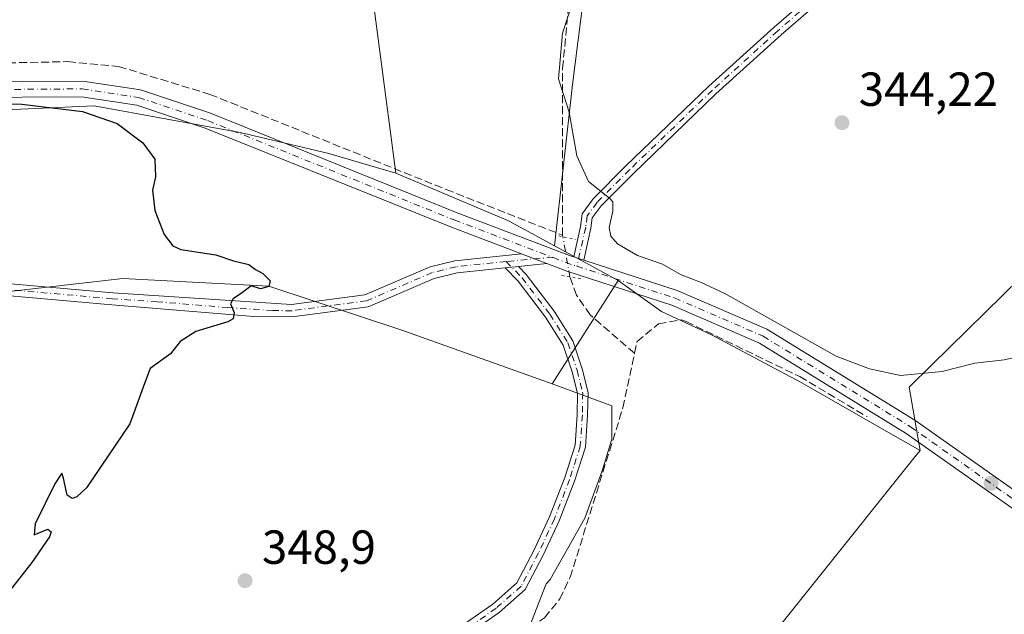
# Model space of a CAD drawing. Units: metres. Extents: x 605213 to 608698, y 4650567 to 4652932.
# Drawn here: x 608041 to 608247, y 4651848 to 4651973 of the extents above; entities that cross this region are included whole.
import ezdxf

# ---------------------------------------------------------------- set-up
doc = ezdxf.new("R2010")
doc.units = ezdxf.units.M
doc.header["$MEASUREMENT"] = 0
for name, pattern in [('DGN Style 3', [2.307223458686699, 1.648016756204785, -0.6592067024819142]), ('DGN Style 4', [2.6384748266838614, 1.318413404963828, -0.6592067024819142, 0.001648016756204785, -0.6592067024819142]), ('DGN Style 5', [1.1536117293433497, 0.4944050268614355, -0.6592067024819142])]:
    doc.linetypes.add(name, pattern=pattern)
for name, color, linetype, lineweight in [('Arbolado forestal CxS', 92, 'Continuous', 0), ('Camino Cxs', 7, 'Continuous', 0), ('Camino eje', 30, 'DGN Style 4', 13), ('Comarca CxS', 21, 'Continuous', 0), ('Comunidad Autónoma CxS', 142, 'Continuous', 0), ('Corriente artificial lineal', 4, 'DGN Style 3', 13), ('Corriente artificial lineal oculto', 135, 'DGN Style 4', 13), ('Cultivos herbáceos CxS', 92, 'Continuous', 0), ('Cultivos leñosos CxS', 92, 'Continuous', 0), ('Curva de nivel maestra', 30, 'Continuous', 30), ('Curva de nivel normal', 30, 'Continuous', 0), ('Huerta CxS', 92, 'Continuous', 0), ('Matorral CxS', 135, 'Continuous', 0), ('Municipio CxS', 4, 'Continuous', 0), ('Pista no pavimentada Cxs', 111, 'Continuous', 0), ('Pista no pavimentada eje', 91, 'DGN Style 4', 0), ('Provincia CxS', 1, 'Continuous', 0), ('Puente lineal', 2, 'DGN Style 5', 0), ('Punto de cota en terreno', 7, 'Continuous', 0), ('Rótulo de punto de cota en terreno', 7, 'Continuous', 0)]:
    doc.layers.add(name, color=color, linetype=linetype, lineweight=lineweight)
doc.styles.add('Style-Arial', font='txt')

# ---------------------------------------------------------------- blocks, each defined once
blk = doc.blocks.new('*U22')
at = {"layer": 'Cultivos leñosos CxS', "color": 92, "linetype": 'Continuous', "lineweight": 0}
for points in [[(608250.0844999999, 4651918.9867, 343.9823000000033), (608231.4391000001, 4651900.706900001, 344.6061000000045), (608226.7549000002, 4651896.114700001, 344.8800999999949), (608229.0450999998, 4651882.847899999, 345.9054999999935), (608221.0009000005, 4651887.423699999, 346.2130000000034), (608204.3278999999, 4651897.0165, 345.9066000000021), (608185.3711999999, 4651907.066099999, 345.9493999999977), (608174.9190999996, 4651911.9465, 346.4811000000045), (608165.8913000004, 4651918.4297, 346.0512000000017), (608152.5148999998, 4651925.7071, 346.1824000000051), (608156.3139000004, 4651959.510700001, 345.2933000000049), (608159.7587000001, 4651987.065099999, 345.1465000000026)], [(608114.5811000001, 4651977.027100001, 346.3482999999979), (608119.2960999999, 4651940.900900001, 346.6585999999952), (608105.3047000002, 4651945.045100001, 347.1284000000014), (608086.7562999995, 4651949.4419, 347.6812999999966), (608056.2247000001, 4651954.9933, 349.0420000000013), (608016.2209000001, 4651953.179500001, 351.0917999999947)]]:
    blk.add_polyline3d(points, dxfattribs=at)
blk = doc.blocks.new('5PATER')
at = {"layer": 'Arbolado forestal CxS', "linetype": 'Continuous', "lineweight": 0}
h = blk.add_hatch(color=51, dxfattribs=at)
edge = h.paths.add_edge_path()
edge.add_ellipse((0, 0), major_axis=(-0.1095731443231308, -0.1110710700762829), ratio=0.9994222409660322, start_angle=0, end_angle=360)

msp = doc.modelspace()

# ---------------------------------------------------------------- linework, layer by layer
at = {"layer": 'Camino Cxs', "color": 7, "linetype": 'Continuous', "lineweight": 0, "extrusion": (0.01186064700543754, -0.004511959876394738, 0.9999194803936396), "elevation": -13430.05507219495, "flags": 128}
msp.add_lwpolyline([(608098.7153070346, 4651910.765763825), (608104.0257886829, 4651908.745743264)], dxfattribs=at)
at = {"layer": 'Camino Cxs', "color": 7, "linetype": 'Continuous', "lineweight": 0, "extrusion": (0.03341087953292412, -0.01087252595221162, 0.9993825600380742), "elevation": -29913.13677113324, "flags": 128}
msp.add_lwpolyline([(4611784.544919702, 860691.7814131519), (4611784.544919702, 860693.9928559072)], dxfattribs=at)
at = {"layer": 'Camino Cxs', "color": 7, "linetype": 'Continuous', "lineweight": 0, "extrusion": (0.03771515665478834, 0.003920668609263524, 0.9992808390618532), "elevation": 41521.00107392343, "flags": 128}
msp.add_lwpolyline([(4564106.897247198, -1085085.722325084), (4564106.897247199, -1085088.530988263)], dxfattribs=at)
msp.add_lwpolyline([(4564106.897247198, -1085085.722325084), (4564106.897247199, -1085088.530988263)], dxfattribs=at)
at = {"layer": 'Camino Cxs', "color": 7, "linetype": 'Continuous', "lineweight": 0, "extrusion": (0.02169855643535349, 0.002255562640005333, 0.9997620142242848), "elevation": 24034.81079964343, "flags": 128}
msp.add_lwpolyline([(4564112.083404027, -1085600.787249846), (4564112.083404026, -1085594.814425288)], dxfattribs=at)
at = {"layer": 'Camino Cxs', "color": 7, "linetype": 'Continuous', "lineweight": 0}
for points in [[(608213.1941000001, 4652065.220899999, 345.8845000000001), (608212.3957000002, 4652061.868100001, 345.3123000000051), (608212.5336999996, 4652058.5579, 344.7724000000017), (608216.0592999998, 4652053.959100001, 344.6006999999955), (608218.7011000002, 4652047.6851, 345.2465999999986), (608220.0027000001, 4652040.5263, 344.4176000000007), (608220.6379000006, 4652032.4253, 344.0304000000033), (608222.0409000004, 4652024.319499999, 343.948000000004), (608225.2789000003, 4652015.5307, 344.1538), (608230.7753, 4652008.6207, 344.1380999999965), (608232.6558999997, 4652005.372500001, 344.8255999999965), (608233.3532999996, 4652001.711300001, 346.7684000000008), (608232.9974999996, 4651997.0843, 347.7687000000006), (608230.1338999998, 4651993.683900001, 344.8668999999936), (608218.3066999996, 4651985.5327, 344.3533000000025), (608208.6710999999, 4651977.476700001, 344.5495999999985), (608199.9565000003, 4651969.871300001, 344.5500999999931), (608186.3239000002, 4651957.506899999, 344.5908999999957), (608169.0395000001, 4651940.856699999, 344.9060999999929), (608162.2827000003, 4651934.100099999, 345.4290000000037), (608160.4326999999, 4651931.5383, 346.1153999999952), (608160.1454999996, 4651929.3839, 346.0896999999969), (608158.6520999996, 4651922.6951, 346.1116999999941)], [(608208.6710999999, 4651977.476700001, 344.5495999999985), (608199.9565000003, 4651969.871300001, 344.5500999999931), (608186.3239000002, 4651957.506899999, 344.5908999999957), (608169.0395000001, 4651940.856699999, 344.9060999999929), (608162.2827000003, 4651934.100099999, 345.4290000000037), (608160.4326999999, 4651931.5383, 346.1153999999952), (608160.1454999996, 4651929.3839, 346.0896999999969), (608158.6520999996, 4651922.6951, 346.1116999999941), (608156.5504999999, 4651923.379100001, 346.1894000000029), (608157.9775, 4651929.7697, 346.5862999999954), (608158.3251, 4651932.377699999, 346.8534000000073), (608160.6025, 4651935.531099999, 346.0721999999951), (608167.4984999998, 4651942.426899999, 344.9704000000056), (608184.8214999996, 4651959.1143, 344.6959000000061), (608198.4940999999, 4651971.515100001, 344.6949000000022), (608207.2421000004, 4651979.149499999, 344.5157999999938)], [(608156.5504999999, 4651923.379000001, 346.1894000000029), (608157.9775, 4651929.7697, 346.5862999999954), (608158.3251, 4651932.377699999, 346.8534000000073), (608160.6025, 4651935.531099999, 346.0721999999951), (608167.4984999998, 4651942.426899999, 344.9704000000056), (608184.8214999996, 4651959.1143, 344.6959000000061), (608198.4940999999, 4651971.515100001, 344.6949000000022), (608207.2421000004, 4651979.149499999, 344.5157999999938)], [(608013.3359000003, 4651919.1151, 353.8748999999953), (608015.2401000002, 4651919.4301, 353.8255999999965), (608020.5201000003, 4651919.370100001, 353.7467999999935), (608060.1101000002, 4651915.880100001, 351.0774999999995), (608097.4801000003, 4651913.380100001, 349.527700000006), (608112.8201000001, 4651915.420100001, 348.7262999999948), (608126.5401, 4651921.300100001, 347.418399999995), (608131.7100999998, 4651922.5701, 346.7820999999968), (608145.6001000004, 4651924.0101, 346.2670000000071)], [(608020.5201000003, 4651919.370100001, 353.7467999999935), (608060.1101000002, 4651915.880100001, 351.0774999999995), (608097.4801000003, 4651913.380100001, 349.527700000006), (608112.8201000001, 4651915.420100001, 348.7262999999948), (608126.5401, 4651921.300100001, 347.418399999995), (608131.7100999998, 4651922.5701, 346.7820999999968), (608145.6001000004, 4651924.0101, 346.2670000000071), (608150.9101, 4651921.9901, 346.1949000000022), (608144.9707000004, 4651921.3727, 346.3252000000066), (608142.1791000003, 4651921.0825, 346.4317000000011), (608132.1501000002, 4651920.040100001, 347.2737999999954), (608127.3601000002, 4651918.860099999, 347.7869999999967), (608113.5100999996, 4651912.9301, 348.9434000000037), (608097.6401000004, 4651910.8101, 349.5360999999975), (608089.6101000002, 4651910.9001, 349.786500000002), (608059.9001000002, 4651913.3301, 351.1079000000027), (608020.4001000002, 4651916.8201, 353.75)], [(608142.1791000003, 4651921.0825, 346.4317000000011), (608132.1501000002, 4651920.040100001, 347.2737999999954), (608127.3601000002, 4651918.860099999, 347.7869999999967), (608113.5100999996, 4651912.9301, 348.9434000000037), (608097.6401000004, 4651910.8101, 349.5360999999975), (608089.6101000002, 4651910.9001, 349.786500000002), (608059.9001000002, 4651913.3301, 351.1079000000027), (608020.4001000002, 4651916.8201, 353.75), (608015.4401000004, 4651916.860099999, 353.8736999999965), (608010.5201000003, 4651916.0601, 354.104800000001), (608005.6801000005, 4651914.2401, 354.4720999999991), (608001.3800999997, 4651911.390100001, 354.8151000000071), (607998.0100999996, 4651907.7401, 355.1618000000017), (607981.6300999997, 4651876.840100001, 356.1144000000059), (607977.5100999996, 4651871.520099999, 356.2614999999932), (607972.0701000001, 4651863.870100001, 356.4284000000043), (607968.1700999998, 4651859.0701, 356.609500000006), (607963.5701000001, 4651854.290100001, 356.7866000000067), (607962.4198000003, 4651852.9604, 356.8454999999958)], [(608133.9055000005, 4651846.624299999, 348.360400000005), (608139.6237000005, 4651850.642700001, 348.351800000004), (608144.6639, 4651855.071900001, 348.466499999995), (608148.2089000001, 4651861.8533, 348.7284000000073), (608151.5159, 4651868.939900001, 348.6778000000049), (608154.6655000001, 4651877.129100001, 348.7488000000012), (608156.8378999997, 4651883.956700001, 348.5154000000039), (608157.2714999998, 4651890.313100001, 348.4863999999943), (608157.3479000004, 4651894.743899999, 348.5356999999931), (608156.2027000004, 4651899.3247, 348.5625), (608154.3532999996, 4651904.8731, 348.0896999999969), (608150.6401000004, 4651910.7523, 347.4003999999986), (608144.9156999999, 4651918.280099999, 346.5329999999958), (608142.1791000003, 4651921.0825, 346.4317000000011), (608144.9707000004, 4651921.3727, 346.3252000000066), (608146.5846999995, 4651919.719900001, 346.3693999999959), (608152.4490999999, 4651912.007900001, 347.0341000000044), (608156.3558999998, 4651905.822100001, 347.627999999997), (608158.3164999997, 4651899.940300001, 348.2048000000068), (608159.5525000002, 4651894.996099999, 348.6588000000047), (608159.4703000003, 4651890.2193, 349.0644999999931), (608159.0147000002, 4651883.542300001, 349.2333000000072), (608156.7423, 4651876.4001, 348.945000000007), (608153.5418999996, 4651868.0789, 349.1506999999983), (608150.1815, 4651860.8781, 349.4321999999956), (608146.4238999998, 4651853.6897, 348.5668000000005), (608140.9863, 4651848.9113, 348.4823999999935), (608134.9572999999, 4651844.674500001, 348.4582999999984)], [(608133.9055000005, 4651846.624299999, 348.360400000005), (608139.6237000005, 4651850.642700001, 348.351800000004), (608144.6639, 4651855.071900001, 348.466499999995), (608148.2089000001, 4651861.8533, 348.7284000000073), (608151.5159, 4651868.939900001, 348.6778000000049), (608154.6655000001, 4651877.129100001, 348.7488000000012), (608156.8378999997, 4651883.956700001, 348.5154000000039), (608157.2714999998, 4651890.313100001, 348.4863999999943), (608157.3479000004, 4651894.743899999, 348.5356999999931), (608156.2027000004, 4651899.3247, 348.5625), (608154.3532999996, 4651904.8731, 348.0896999999969), (608150.6401000004, 4651910.7523, 347.4003999999986), (608144.9156999999, 4651918.280099999, 346.5329999999958), (608142.1791000003, 4651921.0825, 346.4317000000011)], [(608144.9707000004, 4651921.3727, 346.3252000000066), (608146.5846999995, 4651919.719900001, 346.3693999999959), (608152.4490999999, 4651912.007900001, 347.0341000000044), (608156.3558999998, 4651905.822100001, 347.627999999997), (608158.3164999997, 4651899.940300001, 348.2048000000068), (608159.5525000002, 4651894.996099999, 348.6588000000047), (608159.4703000003, 4651890.2193, 349.0644999999931), (608159.0147000002, 4651883.542300001, 349.2333000000072), (608156.7423, 4651876.4001, 348.945000000007), (608153.5418999996, 4651868.0789, 349.1506999999983), (608150.1815, 4651860.8781, 349.4321999999956), (608146.4238999998, 4651853.6897, 348.5668000000005), (608140.9863, 4651848.9113, 348.4823999999935), (608134.9572999999, 4651844.674500001, 348.4582999999984)]]:
    msp.add_polyline3d(points, dxfattribs=at)
at = {"layer": 'Camino eje', "color": 30, "linetype": 'DGN Style 4', "lineweight": 13, "extrusion": (-0.04312225195950246, 0.5209475787281309, 0.8524987340772063), "elevation": 2397478.458443848, "flags": 128}
msp.add_lwpolyline([(-989837.1063978386, -3909291.32291157), (-989833.1100161681, -3909291.428702467), (-989827.2597450409, -3909291.284650848)], dxfattribs=at)
at = {"layer": 'Camino eje', "color": 30, "linetype": 'DGN Style 4', "lineweight": 13}
for points in [[(608211.9896999998, 4652066.533700001, 345.084799999997), (608212.0840999996, 4652065.308300001, 345.1763999999966), (608211.2903000005, 4652061.974500001, 345.2151000000013), (608211.4490999999, 4652058.1645, 344.7679999999964), (608215.1003000002, 4652053.402100001, 344.5194000000047), (608217.6403000001, 4652047.3695, 344.1701999999932), (608218.9102999996, 4652040.384500001, 344.142200000002), (608219.5453000005, 4652032.2883, 343.9474000000046), (608220.9741000002, 4652024.033299999, 343.9147999999986), (608224.3079000004, 4652014.9845, 344.1073999999935), (608229.8640999999, 4652007.999500001, 344.122199999998), (608231.6102999998, 4652004.983100001, 344.5892000000022), (608232.2452999996, 4652001.649499999, 345.4520000000048), (608231.9278999995, 4651997.5219, 347.0424999999959), (608229.3879000006, 4651994.505700001, 344.8858999999939), (608217.6403000001, 4651986.409299999, 344.3546999999962), (608207.9565000003, 4651978.313100001, 344.5071999999927), (608199.2253000002, 4651970.6931, 344.6143000000012), (608185.5727000004, 4651958.310500001, 344.6432000000059), (608168.2688999996, 4651941.6417, 344.9447999999975), (608161.4426999995, 4651934.815500001, 345.7320999999938), (608159.3788999999, 4651931.958100001, 346.4649000000064), (608159.0614999998, 4651929.5767, 346.328800000003), (608157.2407000001, 4651921.422499999, 346.186600000001)], [(608142.4348999998, 4651922.395099999, 346.3015000000014), (608131.9301000005, 4651921.3051, 347.0204999999987), (608126.9501, 4651920.0801, 347.5976999999984), (608113.1651, 4651914.175100001, 348.8304000000062), (608097.5601000005, 4651912.095100001, 349.4998000000051), (608093.5450999998, 4651912.140100001, 349.6261999999988), (608084.2024999997, 4651912.765100001, 350.1159000000043), (608069.3475000003, 4651913.9801, 350.6901000000071), (608060.0050999997, 4651914.6051, 351.0929000000033), (608020.4600999998, 4651918.095100001, 353.7456999999995), (608015.3400999998, 4651918.145099999, 353.8606), (608011.5351, 4651917.522500001, 354.0268999999971)], [(608142.4348999998, 4651922.395099999, 346.3015000000014), (608145.7503000004, 4651919.0001, 346.4459000000061), (608151.5447000006, 4651911.380100001, 347.2075000000041), (608155.3547, 4651905.3475, 347.8545000000013), (608157.2597000003, 4651899.6325, 348.3767999999982), (608158.4502999998, 4651894.869899999, 348.5929000000033), (608158.3709000006, 4651890.2663, 348.7357999999949), (608157.9263000004, 4651883.749500001, 348.6946999999927), (608155.7039000001, 4651876.7645, 348.8317999999999), (608152.5289000003, 4651868.509500001, 348.6857000000018), (608149.1951000001, 4651861.365700001, 349.0518000000012), (608145.5438999999, 4651854.380700001, 348.5081000000064), (608140.3051000005, 4651849.776900001, 348.4032000000007), (608134.4313000003, 4651845.649499999, 348.4020000000019), (608126.8113000002, 4651842.633099999, 348.6916999999958)]]:
    msp.add_polyline3d(points, dxfattribs=at)
at = {"layer": 'Comarca CxS', "color": 21, "linetype": 'Continuous', "lineweight": 0}
msp.add_3dface([(608697.8000008004, 4650618.75998351), (605247.0600007742, 4650566.669983511), (605212.7300007741, 4652879.689983485), (608662.3600007994, 4652931.799983487)], dxfattribs=at)
at = {"layer": 'Comunidad Autónoma CxS', "color": 142, "linetype": 'Continuous', "lineweight": 0}
msp.add_3dface([(608697.8000008004, 4650618.75998351), (605247.0600007742, 4650566.669983511), (605212.7300007741, 4652879.689983485), (608662.3600007994, 4652931.799983487)], dxfattribs=at)
at = {"layer": 'Corriente artificial lineal', "color": 4, "linetype": 'DGN Style 3', "lineweight": 13, "extrusion": (-0.001977130848617486, 0.0113489352498095, 0.9999336441095995), "elevation": 51938.121476328, "flags": 128}
msp.add_lwpolyline([(608153.7937628407, 4651637.71545654), (608153.735655243, 4651638.048978019)], dxfattribs=at)
at = {"layer": 'Corriente artificial lineal', "color": 4, "linetype": 'DGN Style 3', "lineweight": 13}
for points in [[(608154.2401000002, 4651927.920100001, 346.116200000004), (608154.2401000002, 4651962.890100001, 345.7179999999935), (608155.3901000004, 4651975.2301, 345.591499999995), (608157.2301000003, 4651985.040100001, 345.4299000000028), (608162.2801000001, 4652000.720100001, 345.2198000000063), (608166.7100999998, 4652009.710100001, 345.1346000000049), (608183.8501000004, 4652030.590100001, 345.0056000000041)], [(607867.0500999996, 4652021.420100001, 352.061600000001), (607876.7901, 4652011.670100001, 351.2244999999967), (607887.3501000004, 4652003.2601, 351.180600000007), (607912.3101000005, 4651981.450099999, 350.7535999999964), (607916.3800999997, 4651978.5701, 350.752999999997), (607925.6300999997, 4651974.620100001, 350.5424000000057), (607947.4001000002, 4651969.130100001, 350.3989000000001), (607968.8601000002, 4651966.7301, 349.7067999999999), (608024.3400999998, 4651963.7401, 348.9404000000068), (608050.7001, 4651964.280099999, 348.5556999999972), (608061.2801000001, 4651963.290100001, 348.1435000000056), (608080.4301000005, 4651957.4301, 347.7390000000014), (608129.8501000004, 4651937.5101, 346.5586999999941), (608154.2401000002, 4651927.920100001, 346.116200000004)], [(608169.3000999996, 4651903.200099999, 346.2305000000051), (608160.0201000003, 4651911.210100001, 346.4591999999975), (608157.1401000004, 4651915.370100001, 346.1987999999984), (608155.7603000002, 4651919.1996, 346.1404999999941)], [(608169.3000999996, 4651903.200099999, 346.2305000000051), (608169.8201000001, 4651905.6601, 346.4296000000031), (608174.3101000005, 4651909.360099999, 346.4027999999962), (608179.1001000004, 4651910.1801, 346.1438000000053), (608180.1101000002, 4651909.8301, 346.1376000000019), (608203.8601000002, 4651898.290100001, 345.8353000000061), (608217.9501, 4651889.9101, 345.9024999999965)], [(608149.4101, 4651847.0601, 347.7688999999955), (608150.4700999996, 4651847.780099999, 347.655700000003), (608153.6700999998, 4651851.710100001, 347.7033999999985), (608155.8201000001, 4651856.270099999, 347.5654000000068), (608166.8601000002, 4651891.770099999, 347.522100000002), (608169.3000999996, 4651903.200099999, 346.2305000000051)]]:
    msp.add_polyline3d(points, dxfattribs=at)
at = {"layer": 'Corriente artificial lineal oculto', "color": 135, "linetype": 'DGN Style 4', "lineweight": 13, "extrusion": (-0.0004115198385437594, 0.002360588800794327, 0.9999971291318471), "elevation": 11077.13971076401, "flags": 128}
msp.add_lwpolyline([(608155.8512486344, 4651906.012138928), (608154.3891403631, 4651914.399162296)], dxfattribs=at)
at = {"layer": 'Cultivos herbáceos CxS', "color": 92, "linetype": 'Continuous', "lineweight": 0, "extrusion": (-0.0226500128342381, -0.08075191987965295, 0.9964768458696666), "elevation": -389081.6315074486, "flags": 128}
msp.add_lwpolyline([(-670810.1253242419, 4626985.260805747), (-670784.7044707211, 4626982.030742363), (-670774.0375437351, 4626979.58285749)], dxfattribs=at)
at = {"layer": 'Cultivos herbáceos CxS', "color": 92, "linetype": 'Continuous', "lineweight": 0, "extrusion": (0.06742021201056592, 0.1056531007239809, 0.9921148811099746), "elevation": 532835.6022870238, "flags": 128}
msp.add_lwpolyline([(1989747.965522956, -4215115.680774057), (1989747.965522957, -4215089.757586708)], dxfattribs=at)
at = {"layer": 'Cultivos herbáceos CxS', "color": 92, "linetype": 'Continuous', "lineweight": 0}
for points in [[(608152.5148999998, 4651925.7071, 346.1824000000051), (608156.3139000004, 4651959.510700001, 345.2933000000049), (608159.7587000001, 4651987.065099999, 345.1465000000026), (608164.9253000002, 4652005.1479, 345.122000000003), (608176.9807000002, 4652027.535900001, 345.4003999999986), (608192.4801000003, 4652037.868899999, 344.5522000000055), (608208.8408000004, 4652051.646299999, 344.8024000000005), (608206.2577000001, 4652066.284700001, 344.8307999999961), (608201.0915000001, 4652081.7841, 344.9406000000017), (608179.5651000004, 4652102.4497, 345.3962000000029), (608157.1776000002, 4652116.2269, 348.5285000000004), (608153.6360999999, 4652105.806500001, 348.8065000000061), (608147.6830000002, 4652102.168500001, 348.8791000000056), (608136.1074000001, 4652100.845600001, 348.8389000000025), (608119.9017000003, 4652096.5461, 348.8674000000028), (608096.7506999997, 4652087.947100001, 348.1616000000067), (608074.2609999999, 4652077.694499999, 347.9465999999957), (608053.0403000005, 4652066.444300001, 348.3047999999981), (608050.3945000004, 4652060.4913, 348.0059000000037), (608061.8841000004, 4652051.474300001, 346.420499999993), (608074.8207, 4652021.757900001, 347.3629999999976), (608097.8646999998, 4652001.638699999, 346.2142000000022), (608114.5811000001, 4651977.027100001, 346.3482999999979), (608119.2960999999, 4651940.900900001, 346.6585999999952)], [(608159.7587000001, 4651987.065099999, 345.1465000000026), (608156.3139000004, 4651959.510700001, 345.2933000000049), (608152.5148999998, 4651925.7071, 346.1824000000051), (608142.9030999999, 4651930.9365, 346.3877000000066), (608119.2960999999, 4651940.900900001, 346.6585999999952), (608114.5811000001, 4651977.027100001, 346.3482999999979)], [(608146.2764999997, 4651843.217700001, 347.6774000000005), (608150.8277000004, 4651854.888900001, 348.1708999999973), (608151.6080999998, 4651855.7711, 348.1907999999967), (608158.8841000004, 4651868.669500001, 347.9789000000019), (608162.5220999997, 4651878.591499999, 348.1022999999986), (608164.5065000001, 4651885.2061, 347.7767000000022), (608164.5065000001, 4651892.151500001, 347.9812999999995), (608152.0563000003, 4651896.749100001, 349.3001999999979), (608165.8913000004, 4651918.4297, 346.0512000000017), (608174.9190999996, 4651911.9465, 346.4811000000045), (608185.3711999999, 4651907.066099999, 345.9493999999977), (608204.3278999999, 4651897.0165, 345.9066000000021), (608221.0009000005, 4651887.423699999, 346.2130000000034), (608229.0450999998, 4651882.847899999, 345.9054999999935), (608227.7361000003, 4651881.208900001, 346.1462000000029), (608187.9883000003, 4651831.4441, 346.5791999999929)], [(608165.8913000004, 4651918.4297, 346.0512000000017), (608174.9190999996, 4651911.9465, 346.4811000000045), (608185.3711999999, 4651907.066099999, 345.9493999999977), (608204.3278999999, 4651897.0165, 345.9066000000021), (608221.0009000005, 4651887.423699999, 346.2130000000034), (608229.0450999998, 4651882.847899999, 345.9054999999935)], [(608152.0563000003, 4651896.749100001, 349.3001999999979), (608164.5065000001, 4651892.151500001, 347.9812999999995), (608164.5065000001, 4651885.2061, 347.7767000000022), (608162.5220999997, 4651878.591499999, 348.1022999999986), (608158.8841000004, 4651868.669500001, 347.9789000000019), (608151.6080999998, 4651855.7711, 348.1907999999967), (608150.8277000004, 4651854.888900001, 348.1708999999973), (608146.2764999997, 4651843.217700001, 347.6774000000005)], [(608229.0450999998, 4651882.847899999, 345.9054999999935), (608227.7361000003, 4651881.208900001, 346.1462000000029), (608187.9883000003, 4651831.4441, 346.5791999999929), (608172.7812999999, 4651812.4047, 346.7486000000063), (608169.2779000001, 4651809.626900001, 347.5252999999939), (608167.4101, 4651808.1459, 348.0004999999946)]]:
    msp.add_polyline3d(points, dxfattribs=at)
at = {"layer": 'Cultivos leñosos CxS', "color": 92, "linetype": 'Continuous', "lineweight": 0, "extrusion": (0.007567937088421423, -0.004117318962150861, 0.9999628863176823), "elevation": -14204.83239953502, "flags": 128}
msp.add_lwpolyline([(608132.4788827872, 4651906.651735786), (608145.8558926396, 4651899.374274101)], dxfattribs=at)
at = {"layer": 'Cultivos leñosos CxS', "color": 92, "linetype": 'Continuous', "lineweight": 0}
for points in [[(608152.5148999998, 4651925.7071, 346.1824000000051), (608156.3139000004, 4651959.510700001, 345.2933000000049), (608159.7587000001, 4651987.065099999, 345.1465000000026), (608164.9253000002, 4652005.1479, 345.122000000003), (608176.9807000002, 4652027.535900001, 345.4003999999986), (608192.4801000003, 4652037.868899999, 344.5522000000055), (608208.8408000004, 4652051.646299999, 344.8024000000005), (608206.2577000001, 4652066.284700001, 344.8307999999961), (608201.0915000001, 4652081.7841, 344.9406000000017), (608179.5651000004, 4652102.4497, 345.3962000000029), (608157.1776000002, 4652116.2269, 348.5285000000004), (608153.6360999999, 4652105.806500001, 348.8065000000061), (608147.6830000002, 4652102.168500001, 348.8791000000056), (608136.1074000001, 4652100.845600001, 348.8389000000025), (608119.9017000003, 4652096.5461, 348.8674000000028), (608096.7506999997, 4652087.947100001, 348.1616000000067), (608074.2609999999, 4652077.694499999, 347.9465999999957), (608053.0403000005, 4652066.444300001, 348.3047999999981), (608050.3945000004, 4652060.4913, 348.0059000000037), (608061.8841000004, 4652051.474300001, 346.420499999993), (608074.8207, 4652021.757900001, 347.3629999999976), (608097.8646999998, 4652001.638699999, 346.2142000000022), (608114.5811000001, 4651977.027100001, 346.3482999999979), (608119.2960999999, 4651940.900900001, 346.6585999999952)], [(608119.2960999999, 4651940.900900001, 346.6585999999952), (608105.3047000002, 4651945.045100001, 347.1284000000014), (608086.7562999995, 4651949.4419, 347.6812999999966), (608056.2247000001, 4651954.9933, 349.0420000000013), (608016.2209000001, 4651953.179500001, 351.0917999999947), (608005.3585000001, 4651952.687100001, 351.6490999999951), (607969.0686999997, 4651957.4747, 350.9266999999964), (607957.1984999999, 4651961.093499999, 350.7090999999928), (607924.4463000001, 4651971.079100001, 350.9192999999942), (607909.3574999999, 4651946.850600001, 352.3637000000017), (607903.1542999997, 4651925.2301, 352.7780999999959), (607888.6557, 4651907.350299999, 353.0917999999947), (607862.6624999996, 4651895.724500001, 352.5651000000071), (607837.9479, 4651884.326099999, 352.6205000000046), (607803.6290999996, 4651879.395500001, 352.4003999999986), (607789.7435999997, 4651864.693800001, 352.7814999999973), (607796.8219, 4651853.329100001, 354.3478999999934)], [(608252.8287000004, 4651935.9111, 344.2716999999975), (608250.0844999999, 4651918.9867, 343.9823000000033), (608231.4391000001, 4651900.706900001, 344.6061000000045), (608226.7549000002, 4651896.114700001, 344.8800999999949), (608229.0450999998, 4651882.847899999, 345.9054999999935)], [(608152.0563000003, 4651896.749100001, 349.3001999999979), (608120.8085000003, 4651907.921900001, 349.3095999999932), (608092.7547000004, 4651917.215299999, 350.0097999999998), (608062.2127, 4651918.8773, 350.9780000000028), (608048.1394999997, 4651917.238500001, 352.0966999999946), (608032.9787, 4651915.473099999, 353.4477000000043), (608019.6469000002, 4651915.3025, 353.7546000000002), (608011.7093000002, 4651914.3103, 354.0614999999962), (608007.0790999997, 4651910.341499999, 354.4560000000056), (607972.0113000004, 4651844.5395, 355.4002999999939), (607974.4763000002, 4651826.186699999, 355.0288), (607977.1239, 4651821.715500001, 354.9459999999963), (607990.7131000003, 4651812.494899999, 353.8214000000008)], [(608032.9787, 4651915.473099999, 353.4477000000043), (608048.1394999997, 4651917.238500001, 352.0966999999946), (608062.2127, 4651918.8773, 350.9780000000028), (608092.7547000004, 4651917.215299999, 350.0097999999998), (608120.8085000003, 4651907.921900001, 349.3095999999932), (608152.0563000003, 4651896.749100001, 349.3001999999979), (608164.5065000001, 4651892.151500001, 347.9812999999995), (608164.5065000001, 4651885.2061, 347.7767000000022), (608162.5220999997, 4651878.591499999, 348.1022999999986), (608158.8841000004, 4651868.669500001, 347.9789000000019), (608151.6080999998, 4651855.7711, 348.1907999999967), (608150.8277000004, 4651854.888900001, 348.1708999999973), (608146.2764999997, 4651843.217700001, 347.6774000000005)], [(608165.8913000004, 4651918.4297, 346.0512000000017), (608174.9190999996, 4651911.9465, 346.4811000000045), (608185.3711999999, 4651907.066099999, 345.9493999999977), (608204.3278999999, 4651897.0165, 345.9066000000021), (608221.0009000005, 4651887.423699999, 346.2130000000034), (608229.0450999998, 4651882.847899999, 345.9054999999935)], [(608152.0563000003, 4651896.749100001, 349.3001999999979), (608164.5065000001, 4651892.151500001, 347.9812999999995), (608164.5065000001, 4651885.2061, 347.7767000000022), (608162.5220999997, 4651878.591499999, 348.1022999999986), (608158.8841000004, 4651868.669500001, 347.9789000000019), (608151.6080999998, 4651855.7711, 348.1907999999967), (608150.8277000004, 4651854.888900001, 348.1708999999973), (608146.2764999997, 4651843.217700001, 347.6774000000005)]]:
    msp.add_polyline3d(points, dxfattribs=at)
at = {"layer": 'Curva de nivel maestra', "color": 30, "linetype": 'Continuous', "lineweight": 30, "elevation": 350, "flags": 128}
msp.add_lwpolyline([(608029.0199999996, 4651955.530099999), (608041.04, 4651955.350099999), (608053.7800000003, 4651953.840100001), (608061.0199999996, 4651951.290100001), (608066.4000000004, 4651947.300100001), (608068.9199999999, 4651943.840100001), (608069.0499999998, 4651940.140100001), (608068.3899999997, 4651937.360099999), (608068.9000000004, 4651933.120100001), (608070.8399999999, 4651928.040100001), (608072.6799999997, 4651925.710100001), (608074.3200000003, 4651924.960100001), (608081.6900000004, 4651923.780099999), (608085.3799999999, 4651922.5801), (608088.5800000001, 4651921.7601), (608089.9900000002, 4651920.7301), (608091.4699999997, 4651919.880100001), (608093.0499999998, 4651918.360099999), (608092.7599999999, 4651917.1801), (608091.0199999996, 4651916.720100001), (608089.0800000001, 4651917.340100001), (608087.2400000002, 4651915.920100001), (608085.2999999998, 4651914.5801), (608084.7100000001, 4651913.550100001), (608085.4900000002, 4651911.7601), (608085.2699999996, 4651910.4301), (608084.1900000004, 4651909.7601), (608077.5, 4651907.7601), (608074.1799999997, 4651905.670100001), (608072.1500000004, 4651903.050100001), (608067.9400000004, 4651900.0001), (608066.75, 4651896.840100001), (608063.6699999999, 4651888.4101), (608054.6200000001, 4651875.020099999), (608052.54, 4651873.120100001), (608051.6200000001, 4651872.770099999), (608050.54, 4651873.4901), (608049.7400000002, 4651877.020099999), (608049.4000000004, 4651878.050100001), (608047.9400000004, 4651875.800100001), (608043.8399999999, 4651867.420100001), (608043.6500000004, 4651865.1501), (608046.4699999997, 4651866.3101), (608047.2100000001, 4651865.8101), (608046.8300000001, 4651864.7601), (608043.1399999997, 4651859.380100001), (608038.3499999996, 4651853.2401)], dxfattribs=at)
at = {"layer": 'Curva de nivel normal', "color": 30, "linetype": 'Continuous', "lineweight": 0, "elevation": 344.9999999999999, "flags": 128}
msp.add_lwpolyline([(608252.7800000003, 4651903.170100001), (608246.6600000003, 4651901.840100001), (608240.5300000003, 4651901.140100001), (608233.6699999999, 4651899.380100001), (608224.9400000004, 4651898.550100001), (608218.4900000002, 4651899.9001), (608211.4600000001, 4651902.610099999), (608188.2000000002, 4651915.710100001), (608183.2300000006, 4651918.0001), (608178.8799999999, 4651919.720100001), (608175.1200000001, 4651921.870100001), (608169.9400000004, 4651923.690099999), (608165.7000000002, 4651926.0801), (608164.3300000001, 4651927.720100001), (608163.9600000001, 4651929.5701), (608164.7199999997, 4651932.960100001), (608164.7599999999, 4651934.9001), (608164.04, 4651935.710100001), (608159.6799999997, 4651939.1801), (608157.1799999997, 4651944.5801), (608155.6200000001, 4651953.710100001), (608153.3700000001, 4651960.700099999), (608154.1799999997, 4651970.220100001), (608156.9299999997, 4651978.610099999)], dxfattribs=at)
at = {"layer": 'Huerta CxS', "color": 92, "linetype": 'Continuous', "lineweight": 0}
for points in [[(608252.8287000004, 4651935.9111, 344.2716999999975), (608250.0844999999, 4651918.9867, 343.9823000000033), (608231.4391000001, 4651900.706900001, 344.6061000000045), (608226.7549000002, 4651896.114700001, 344.8800999999949), (608229.0450999998, 4651882.847899999, 345.9054999999935)], [(608187.9883000003, 4651831.4441, 346.5791999999929), (608227.7361000003, 4651881.208900001, 346.1462000000029), (608229.0450999998, 4651882.847899999, 345.9054999999935), (608226.7549000002, 4651896.114700001, 344.8800999999949), (608231.4391000001, 4651900.706900001, 344.6061000000045), (608250.0844999999, 4651918.9867, 343.9823000000033)], [(608229.0450999998, 4651882.847899999, 345.9054999999935), (608227.7361000003, 4651881.208900001, 346.1462000000029), (608187.9883000003, 4651831.4441, 346.5791999999929), (608172.7812999999, 4651812.4047, 346.7486000000063), (608169.2779000001, 4651809.626900001, 347.5252999999939), (608167.4101, 4651808.1459, 348.0004999999946)]]:
    msp.add_polyline3d(points, dxfattribs=at)
at = {"layer": 'Matorral CxS', "color": 135, "linetype": 'Continuous', "lineweight": 0, "extrusion": (-0.0226500128342381, -0.08075191987965295, 0.9964768458696666), "elevation": -389081.6315074486, "flags": 128}
msp.add_lwpolyline([(-670810.1253242419, 4626985.260805747), (-670784.7044707211, 4626982.030742363), (-670774.0375437351, 4626979.58285749)], dxfattribs=at)
at = {"layer": 'Matorral CxS', "color": 135, "linetype": 'Continuous', "lineweight": 0, "extrusion": (0.007567937088421423, -0.004117318962150861, 0.9999628863176823), "elevation": -14204.83239953502, "flags": 128}
msp.add_lwpolyline([(608132.4788827872, 4651906.651735786), (608145.8558926396, 4651899.374274101)], dxfattribs=at)
at = {"layer": 'Matorral CxS', "color": 135, "linetype": 'Continuous', "lineweight": 0, "extrusion": (0.06742021201056592, 0.1056531007239809, 0.9921148811099746), "elevation": 532835.6022870238, "flags": 128}
msp.add_lwpolyline([(1989747.965522956, -4215115.680774057), (1989747.965522957, -4215089.757586708)], dxfattribs=at)
at = {"layer": 'Matorral CxS', "color": 135, "linetype": 'Continuous', "lineweight": 0}
for points in [[(608119.2960999999, 4651940.900900001, 346.6585999999952), (608105.3047000002, 4651945.045100001, 347.1284000000014), (608086.7562999995, 4651949.4419, 347.6812999999966), (608056.2247000001, 4651954.9933, 349.0420000000013), (608016.2209000001, 4651953.179500001, 351.0917999999947), (608005.3585000001, 4651952.687100001, 351.6490999999951), (607969.0686999997, 4651957.4747, 350.9266999999964), (607957.1984999999, 4651961.093499999, 350.7090999999928), (607924.4463000001, 4651971.079100001, 350.9192999999942), (607909.3574999999, 4651946.850600001, 352.3637000000017), (607903.1542999997, 4651925.2301, 352.7780999999959), (607888.6557, 4651907.350299999, 353.0917999999947), (607862.6624999996, 4651895.724500001, 352.5651000000071), (607837.9479, 4651884.326099999, 352.6205000000046), (607803.6290999996, 4651879.395500001, 352.4003999999986), (607789.7435999997, 4651864.693800001, 352.7814999999973), (607796.8219, 4651853.329100001, 354.3478999999934)], [(608016.2209000001, 4651953.179500001, 351.0917999999947), (608056.2247000001, 4651954.9933, 349.0420000000013), (608086.7562999995, 4651949.4419, 347.6812999999966), (608105.3047000002, 4651945.045100001, 347.1284000000014), (608119.2960999999, 4651940.900900001, 346.6585999999952), (608142.9030999999, 4651930.9365, 346.3877000000066), (608152.5148999998, 4651925.7071, 346.1824000000051), (608165.8913000004, 4651918.4297, 346.0512000000017), (608152.0563000003, 4651896.749100001, 349.3001999999979), (608120.8085000003, 4651907.921900001, 349.3095999999932), (608092.7547000004, 4651917.215299999, 350.0097999999998), (608062.2127, 4651918.8773, 350.9780000000028), (608048.1394999997, 4651917.238500001, 352.0966999999946), (608032.9787, 4651915.473099999, 353.4477000000043)], [(608152.0563000003, 4651896.749100001, 349.3001999999979), (608120.8085000003, 4651907.921900001, 349.3095999999932), (608092.7547000004, 4651917.215299999, 350.0097999999998), (608062.2127, 4651918.8773, 350.9780000000028), (608048.1394999997, 4651917.238500001, 352.0966999999946), (608032.9787, 4651915.473099999, 353.4477000000043), (608019.6469000002, 4651915.3025, 353.7546000000002), (608011.7093000002, 4651914.3103, 354.0614999999962), (608007.0790999997, 4651910.341499999, 354.4560000000056), (607972.0113000004, 4651844.5395, 355.4002999999939), (607974.4763000002, 4651826.186699999, 355.0288), (607977.1239, 4651821.715500001, 354.9459999999963), (607990.7131000003, 4651812.494899999, 353.8214000000008)]]:
    msp.add_polyline3d(points, dxfattribs=at)
at = {"layer": 'Municipio CxS', "color": 4, "linetype": 'Continuous', "lineweight": 0}
msp.add_3dface([(608697.8000008004, 4650618.75998351), (605247.0600007742, 4650566.669983511), (605212.7300007741, 4652879.689983485), (608662.3600007994, 4652931.799983487)], dxfattribs=at)
at = {"layer": 'Pista no pavimentada Cxs', "color": 111, "linetype": 'Continuous', "lineweight": 0, "extrusion": (0.01186064700543754, -0.004511959876394738, 0.9999194803936396), "elevation": -13430.05507219495, "flags": 128}
msp.add_lwpolyline([(608098.7153070346, 4651910.765763825), (608104.0257886829, 4651908.745743264)], dxfattribs=at)
at = {"layer": 'Pista no pavimentada Cxs', "color": 111, "linetype": 'Continuous', "lineweight": 0, "extrusion": (0.03341087953292412, -0.01087252595221162, 0.9993825600380742), "elevation": -29913.13677113324, "flags": 128}
msp.add_lwpolyline([(4611784.544919702, 860691.7814131519), (4611784.544919702, 860693.9928559072)], dxfattribs=at)
at = {"layer": 'Pista no pavimentada Cxs', "color": 111, "linetype": 'Continuous', "lineweight": 0}
for points in [[(607854.9906000001, 4652031.114499999, 352.6340999999957), (607864.7600999996, 4652018.170100001, 352.2703000000038), (607875.4301000005, 4652008.530099999, 351.752999999997), (607903.0401, 4651984.6601, 351.9649000000064), (607920.4600999998, 4651972.850099999, 351.1037999999971), (607929.3901000004, 4651969.630100001, 351.7850999999937), (607945.3000999996, 4651966.170100001, 352.5482000000048), (607961.1901000004, 4651964.120100001, 350.648000000001), (607990.9301000005, 4651961.610099999, 350.1682000000001), (608028.6201, 4651960.030099999, 349.4146999999939), (608053.7901, 4651960.220100001, 348.6386000000057), (608065.8800999997, 4651958.390100001, 348.1883999999991), (608080.5301000001, 4651953.460100001, 347.8062000000064), (608132.1700999998, 4651932.640100001, 346.5369000000064), (608156.2401000002, 4651923.4801, 346.2054000000062), (608156.5504999999, 4651923.379000001, 346.1894000000029)], [(607903.0401, 4651984.6601, 351.9649000000064), (607920.4600999998, 4651972.850099999, 351.1037999999971), (607929.3901000004, 4651969.630100001, 351.7850999999937), (607945.3000999996, 4651966.170100001, 352.5482000000048), (607961.1901000004, 4651964.120100001, 350.648000000001), (607990.9301000005, 4651961.610099999, 350.1682000000001), (608028.6201, 4651960.030099999, 349.4146999999939), (608053.7901, 4651960.220100001, 348.6386000000057), (608065.8800999997, 4651958.390100001, 348.1883999999991), (608080.5301000001, 4651953.460100001, 347.8062000000064), (608132.1700999998, 4651932.640100001, 346.5369000000064), (608156.2401000002, 4651923.4801, 346.2054000000062), (608156.5504999999, 4651923.379100001, 346.1894000000029), (608158.6520999996, 4651922.6951, 346.1116999999941), (608178.2401000002, 4651916.3201, 345.9998999999953), (608196.9600999998, 4651908.2301, 345.851800000004), (608227.9700999996, 4651889.1501, 349.6475000000065), (608279.7901, 4651852.5601, 345.6821000000054)], [(608277.8201000001, 4651849.9301, 345.8926999999967), (608226.1601, 4651886.4001, 347.1402999999991), (608195.4401000004, 4651905.3101, 346.6276999999973), (608177.0800999999, 4651913.2401, 346.3469000000041), (608155.1501000002, 4651920.370100001, 346.2367999999988), (608150.9101, 4651921.9901, 346.1949000000022), (608145.6001000004, 4651924.0101, 346.2670000000071), (608130.9700999996, 4651929.5801, 346.5203000000038), (608079.3901000004, 4651950.380100001, 348.1147000000055), (608065.1101000002, 4651955.190099999, 348.5856000000058), (608053.5601000005, 4651956.9301, 348.8804999999993), (608028.5601000005, 4651956.7401, 349.7544000000053), (607990.7200999996, 4651958.3301, 350.6662000000069), (607960.8400999998, 4651960.850099999, 350.8745999999956), (607951.4128999999, 4651962.068, 350.9756000000052), (607948.2679000003, 4651962.474300001, 350.991399999999), (607944.7401000002, 4651962.9301, 351.1959999999963), (607928.4801000003, 4651966.460100001, 351.4839999999967), (607919.0701000001, 4651969.860099999, 351.6324000000022), (607913.1101000002, 4651973.270099999, 351.7339000000065)], [(608145.6001000004, 4651924.0101, 346.2670000000071), (608130.9700999996, 4651929.5801, 346.5203000000038), (608079.3901000004, 4651950.380100001, 348.1147000000055), (608065.1101000002, 4651955.190099999, 348.5856000000058), (608053.5601000005, 4651956.9301, 348.8804999999993), (608028.5601000005, 4651956.7401, 349.7544000000053), (607990.7200999996, 4651958.3301, 350.6662000000069), (607960.8400999998, 4651960.850099999, 350.8745999999956), (607951.4129999997, 4651962.0679, 350.9756000000052)], [(608158.6520999996, 4651922.6951, 346.1116999999941), (608178.2401000002, 4651916.3201, 345.9998999999953), (608196.9600999998, 4651908.2301, 345.851800000004), (608227.9700999996, 4651889.1501, 349.6475000000065), (608279.7901, 4651852.5601, 345.6821000000054), (608294.6001000004, 4651840.8301, 346.4064000000071), (608336.0800999999, 4651805.190099999, 346.3991999999998), (608350.6601, 4651794.670100001, 346.5482999999949), (608365.7301000003, 4651787.940099999, 346.372199999998), (608388.9901000002, 4651779.3201, 346.7467999999935), (608404.4501, 4651774.640100001, 346.4801000000007), (608433.3400999998, 4651767.530099999, 346.0786999999983), (608444.4600999998, 4651762.640100001, 346.1858999999968), (608500.7401000002, 4651724.2401, 346.351999999999), (608569.3174999999, 4651679.5867, 346.7765000000072), (608570.2225000003, 4651678.993100001, 346.7753999999986), (608571.1290999996, 4651678.407099999, 346.7688999999955), (608572.8951000003, 4651677.257099999, 346.778999999995)], [(608682.9895000001, 4651585.4001, 346.8825999999972), (608669.5800999999, 4651594.550100001, 346.8035999999993), (608642.1401000004, 4651617.3301, 347.0752999999968), (608608.3300999999, 4651647.020099999, 347.1828999999998), (608584.4301000005, 4651665.8201, 347.2284999999974), (608498.9200999998, 4651721.5101, 346.7749999999942), (608442.8601000002, 4651759.7501, 347.0363999999972), (608432.2701000003, 4651764.4101, 346.5868000000046), (608403.5800999999, 4651771.470100001, 347.0243000000046), (608387.9401000004, 4651776.200099999, 347.1426000000066), (608364.4801000003, 4651784.9001, 346.8950000000041), (608349.0100999996, 4651791.8101, 346.9824999999983), (608334.0401, 4651802.610099999, 346.7013000000007), (608292.5100999996, 4651838.290100001, 346.2617000000027), (608277.8201000001, 4651849.9301, 345.8926999999967), (608226.1601, 4651886.4001, 347.1402999999991), (608195.4401000004, 4651905.3101, 346.6276999999973), (608177.0800999999, 4651913.2401, 346.3469000000041), (608155.1501000002, 4651920.370100001, 346.2367999999988), (608150.9101, 4651921.9901, 346.1949000000022)]]:
    msp.add_polyline3d(points, dxfattribs=at)
at = {"layer": 'Pista no pavimentada eje', "color": 91, "linetype": 'DGN Style 4', "lineweight": 0, "extrusion": (-0.2111247004356202, -0.6197766684580496, 0.7558460439143744), "elevation": -3011287.712654155, "flags": 128}
msp.add_lwpolyline([(-924349.5928490792, 3476774.833824283), (-924345.9033575568, 3476774.658948213), (-924344.2782501235, 3476774.688883331)], dxfattribs=at)
at = {"layer": 'Pista no pavimentada eje', "color": 91, "linetype": 'DGN Style 4', "lineweight": 0}
for points in [[(607948.3595000004, 4651964.1187, 351.9887000000017), (607961.0151000004, 4651962.485099999, 350.6716000000015), (607990.8251, 4651959.970100001, 350.4164000000019), (608028.5900999998, 4651958.3851, 349.4689000000071), (608053.6750999996, 4651958.575099999, 348.6601999999984), (608065.4951, 4651956.790100001, 348.3062999999966), (608079.9600999998, 4651951.920100001, 347.8613999999943), (608131.5701000001, 4651931.110099999, 346.5194000000047), (608152.2452999996, 4651923.239900001, 346.2814999999973)], [(608157.2407000001, 4651921.422499999, 346.186600000001), (608177.6601, 4651914.780099999, 346.1462999999931), (608196.2001, 4651906.770099999, 346.2054000000062), (608227.0651000004, 4651887.7751, 347.4713999999949), (608278.8051000005, 4651851.245100001, 345.7725000000065), (608293.5551000005, 4651839.5601, 346.2357999999949), (608335.0601000005, 4651803.9001, 346.5164999999979), (608349.8350999998, 4651793.2401, 346.6610999999975), (608365.1051000003, 4651786.420100001, 346.4755000000005), (608388.4650999998, 4651777.7601, 346.7167000000045), (608404.0151000004, 4651773.0551, 346.6258999999991), (608432.8051000005, 4651765.970100001, 346.3239999999932), (608443.6601, 4651761.1951, 346.5565000000061), (608499.8300999999, 4651722.8751, 346.5022000000026), (608569.8913000004, 4651677.251300001, 346.8852999999945)]]:
    msp.add_polyline3d(points, dxfattribs=at)
at = {"layer": 'Provincia CxS', "color": 1, "linetype": 'Continuous', "lineweight": 0}
msp.add_3dface([(608697.8000008004, 4650618.75998351), (605247.0600007742, 4650566.669983511), (605212.7300007741, 4652879.689983485), (608662.3600007994, 4652931.799983487)], dxfattribs=at)
at = {"layer": 'Puente lineal', "color": 2, "linetype": 'DGN Style 5', "lineweight": 0, "extrusion": (0.1598628636869921, -0.03309114663408108, 0.986584431677409), "elevation": -56374.17418333679, "flags": 128}
msp.add_lwpolyline([(4678630.558464991, 342812.9030212052), (4678630.55846499, 342809.3526781003)], dxfattribs=at)
at = {"layer": 'Puente lineal', "color": 2, "linetype": 'DGN Style 5', "lineweight": 0, "extrusion": (-0.01422068260579592, 0.002375937140150355, 0.9998960581525119), "elevation": 2750.536525251518, "flags": 128}
msp.add_lwpolyline([(608097.5080239507, 4651926.075257775), (608101.5784585272, 4651925.395255856)], dxfattribs=at)

# ---------------------------------------------------------------- block references
at = {"layer": 'Cultivos leñosos CxS', "color": 92, "linetype": 'Continuous', "lineweight": 0}
msp.add_blockref('*U22', (0, 0), dxfattribs=at)
at = {"layer": 'Punto de cota en terreno', "color": 7, "linetype": 'Continuous', "lineweight": 0, "xscale": 10, "yscale": 10, "zscale": 10}
for p in [(608212.7000000002, 4651951.49, 344.2200000000012), (608243.9199999999, 4651875.949999999, 345.7599999999948), (608087.7800000003, 4651855.539999999, 348.8999999999942)]:
    msp.add_blockref('5PATER', p, dxfattribs=at)

# ---------------------------------------------------------------- texts
at = {"layer": 'Rótulo de punto de cota en terreno', "color": 7, "linetype": 'Continuous', "lineweight": 0, "style": 'Style-Arial'}
for s, p in [('344,22', (608216.2278000005, 4651955.0178)), ('348,9', (608091.3077999996, 4651859.0678))]:
    msp.add_text(s, height=7.000000000000002, dxfattribs=at).set_placement(p)

doc.saveas('drawing.dxf')
